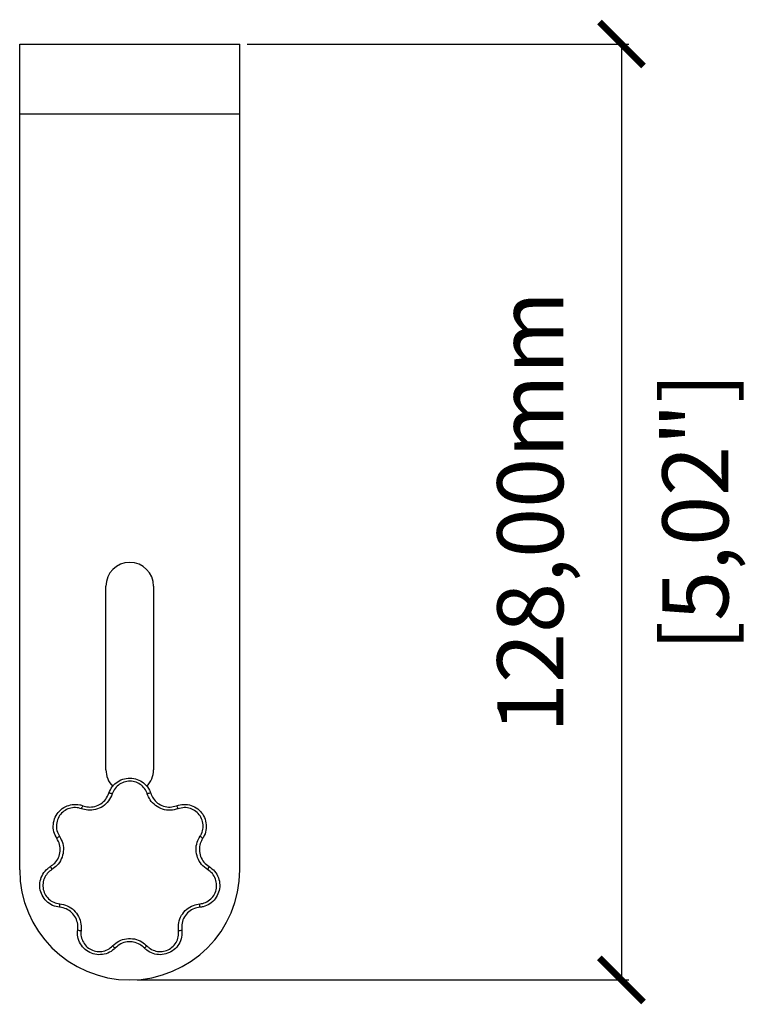
# Model space of a CAD drawing. Units: millimetres. Extents: x 473 to 1124, y 579 to 1061.
# Drawn here: x 473 to 572, y 708 to 842 of the extents above; entities that cross this region are included whole.
import ezdxf

# ---------------------------------------------------------------- set-up
doc = ezdxf.new("R2010")
doc.units = ezdxf.units.MM
doc.header["$PDSIZE"] = -1
doc.layers.get('Defpoints').update_dxf_attribs({"color": 5})
doc.layers.add('Dims', color=5, linetype='Continuous')
doc.dimstyles.new('ISO-25', dxfattribs={"dimtxt": 2.5, "dimasz": 2.5, "dimexe": 1.25, "dimexo": 0.625, "dimtad": 1, "dimtxsty": 'Standard', "dimcen": 2.5, "dimadec": 0, "dimazin": 0, "dimtfac": 1, "dimtmove": 0, "dimatfit": 3, "dimfxl": 1, "dimarcsym": 0})

# ---------------------------------------------------------------- blocks, each defined once
blk = doc.blocks.new('_ArchTick')
at = {"color": 0, "linetype": 'ByBlock', "const_width": 0.15}
blk.add_lwpolyline([(-0.5, -0.5), (0.5, 0.5)], dxfattribs=at)
blk = doc.blocks.new('*D106')
at = {"layer": 'Defpoints', "color": 0}
for p in [(488.24, 838.54), (488.24, 711.04), (555.24, 711.04)]:
    blk.add_point(p, dxfattribs=at)
at = {"layer": 'Dims', "color": 0, "lineweight": -2}
for p, q in [((504.24, 838.54), (556.24, 838.54)), ((555.24, 838.54), (555.24, 711.04)), ((489.24, 711.04), (556.24, 711.04))]:
    blk.add_line(p, q, dxfattribs=at)
at = {"layer": 'Dims', "color": 0, "lineweight": -2, "xscale": 6, "yscale": 6, "zscale": 6}
for p, rotation in [((555.24, 838.54), 90), ((555.24, 711.04), 270)]:
    blk.add_blockref('_ArchTick', p, dxfattribs=dict(at, rotation=rotation))
at = {"layer": 'Dims', "color": 7, "char_height": 9, "attachment_point": 5, "rotation": 90}
for s, insert in [('128,00mm', (543.99, 774.79)), ('[5,02"]', (566.49, 774.79))]:
    blk.add_mtext(s, dxfattribs=dict(at, insert=insert))

msp = doc.modelspace()

# ---------------------------------------------------------------- linework, layer by layer
at = {"color": 7, "linetype": 'Continuous', "lineweight": 25}
for p, q in [((473.245, 838.538), (503.245, 838.538)), ((473.245, 829.038), (473.245, 838.538)), ((503.245, 829.038), (503.245, 838.538)), ((473.245, 829.038), (503.245, 829.038)), ((473.245, 726.038), (473.245, 829.038)), ((503.245, 726.038), (503.245, 829.038)), ((484.995, 739.678), (484.995, 764.678)), ((491.495, 764.678), (491.495, 739.678))]:
    msp.add_line(p, q, dxfattribs=at)
for centre, radius, start, end in [((488.245, 764.678), 3.25, 0, 180), ((488.245, 739.678), 3.25, 180, 224.28608), ((488.245, 739.678), 3.25, 315.32565, 0), ((485.432, 735.437), 1.029, 65.91307, 92.25967), ((491.057, 735.437), 1.029, 87.74033, 114.08693), ((482.65, 734.097), 1.029, 139.1689, 165.5155), ((493.84, 734.097), 1.029, 14.4845, 40.8311), ((479.142, 729.699), 1.029, 117.34164, 143.68824), ((497.347, 729.699), 1.029, 36.31176, 62.65836), ((488.245, 726.038), 15, 180, 0), ((478.455, 726.688), 1.029, 190.59747, 216.94407), ((498.034, 726.688), 1.029, 323.05593, 349.40253), ((479.707, 721.204), 1.029, 168.77022, 195.11681), ((496.782, 721.204), 1.029, 344.88319, 11.22978), ((481.632, 718.79), 1.029, 242.02605, 268.37264), ((494.857, 718.79), 1.029, 271.62736, 297.97395), ((486.7, 716.349), 1.029, 220.19879, 246.54538), ((489.789, 716.349), 1.029, 293.45462, 319.80121)]:
    msp.add_arc(centre, radius, start, end, dxfattribs=at)
for points, knots in [([(485.391, 736.465), (485.527, 736.776), (485.8, 737.399), (486.573, 738.094), (487.51, 738.506), (488.533, 738.581), (489.518, 738.317), (490.358, 737.743), (490.868, 737.071), (491.042, 736.612), (491.098, 736.465)], [0, 0, 0, 0, 0.13479767, 0.26972053, 0.40403506, 0.53748136, 0.67043224, 0.80347297, 0.93714349, 1, 1, 1, 1]), ([(490.637, 736.376), (490.591, 736.499), (490.445, 736.884), (490.017, 737.448), (489.313, 737.929), (488.486, 738.151), (487.629, 738.088), (486.842, 737.742), (486.194, 737.159), (485.966, 736.637), (485.852, 736.376)], [0, 0, 0, 0, 0.0629239, 0.1966749, 0.3296962, 0.4625518, 0.5958834, 0.7301301, 0.8650788, 1, 1, 1, 1]), ([(481.871, 734.769), (482.112, 734.701), (482.639, 734.55), (483.507, 734.635), (484.34, 735.006), (485.028, 735.632), (485.27, 736.187), (485.391, 736.465)], [0, 0, 0, 0, 0.17240173, 0.37798259, 0.58417407, 0.79197685, 1, 1, 1, 1]), ([(491.098, 736.465), (491.194, 736.234), (491.405, 735.727), (492.013, 735.102), (492.822, 734.682), (493.74, 734.534), (494.325, 734.691), (494.618, 734.769)], [0, 0, 0, 0, 0.1724017, 0.3779826, 0.5841741, 0.7919768, 1, 1, 1, 1]), ([(485.852, 736.376), (485.707, 736.045), (485.418, 735.382), (484.598, 734.636), (483.605, 734.194), (482.57, 734.093), (481.941, 734.272), (481.654, 734.354)], [0, 0, 0, 0, 0.2078379, 0.4157438, 0.6221337, 0.8277767, 1, 1, 1, 1]), ([(494.835, 734.354), (494.486, 734.261), (493.788, 734.073), (492.693, 734.25), (491.729, 734.751), (491.004, 735.496), (490.752, 736.1), (490.637, 736.376)], [0, 0, 0, 0, 0.2078379, 0.4157438, 0.6221337, 0.8277767, 1, 1, 1, 1]), ([(478.313, 730.308), (478.155, 730.609), (477.838, 731.21), (477.776, 732.248), (478.039, 733.238), (478.618, 734.083), (479.439, 734.689), (480.411, 734.988), (481.254, 734.968), (481.722, 734.818), (481.871, 734.769)], [0, 0, 0, 0, 0.1347977, 0.2697205, 0.4040351, 0.5374814, 0.6704322, 0.803473, 0.9371435, 1, 1, 1, 1]), ([(481.654, 734.354), (481.528, 734.395), (481.136, 734.521), (480.429, 734.538), (479.614, 734.287), (478.925, 733.779), (478.439, 733.069), (478.219, 732.239), (478.271, 731.368), (478.537, 730.865), (478.67, 730.613)], [0, 0, 0, 0, 0.06292391, 0.19667485, 0.3296962, 0.46255177, 0.59588337, 0.73013008, 0.86507878, 1, 1, 1, 1]), ([(494.618, 734.769), (494.946, 734.857), (495.603, 735.032), (496.628, 734.862), (497.535, 734.386), (498.231, 733.633), (498.639, 732.697), (498.714, 731.683), (498.507, 730.865), (498.256, 730.443), (498.176, 730.308)], [0, 0, 0, 0, 0.1347977, 0.2697205, 0.4040351, 0.5374814, 0.6704322, 0.803473, 0.9371435, 1, 1, 1, 1]), ([(497.819, 730.613), (497.887, 730.726), (498.097, 731.08), (498.271, 731.766), (498.208, 732.616), (497.866, 733.401), (497.282, 734.032), (496.521, 734.432), (495.661, 734.575), (495.111, 734.428), (494.835, 734.354)], [0, 0, 0, 0, 0.0629239, 0.1966749, 0.3296962, 0.4625518, 0.5958834, 0.7301301, 0.8650788, 1, 1, 1, 1]), ([(477.444, 726.499), (477.648, 726.644), (478.094, 726.963), (478.569, 727.694), (478.799, 728.577), (478.738, 729.505), (478.455, 730.04), (478.313, 730.308)], [0, 0, 0, 0, 0.1724017, 0.3779826, 0.5841741, 0.7919768, 1, 1, 1, 1]), ([(478.67, 730.613), (478.839, 730.293), (479.177, 729.654), (479.249, 728.547), (478.974, 727.496), (478.409, 726.624), (477.876, 726.243), (477.633, 726.07)], [0, 0, 0, 0, 0.2078379, 0.4157438, 0.6221337, 0.8277767, 1, 1, 1, 1]), ([(498.856, 726.07), (498.565, 726.285), (497.984, 726.714), (497.439, 727.68), (497.229, 728.746), (497.36, 729.777), (497.676, 730.351), (497.819, 730.613)], [0, 0, 0, 0, 0.20783789, 0.41574376, 0.62213365, 0.82777666, 1, 1, 1, 1]), ([(498.176, 730.308), (498.055, 730.089), (497.791, 729.608), (497.681, 728.743), (497.856, 727.849), (498.314, 727.038), (498.801, 726.679), (499.045, 726.499)], [0, 0, 0, 0, 0.1724017, 0.3779826, 0.5841741, 0.7919768, 1, 1, 1, 1]), ([(478.714, 720.936), (478.38, 720.999), (477.712, 721.126), (476.862, 721.725), (476.252, 722.547), (475.952, 723.527), (475.99, 724.547), (476.362, 725.494), (476.904, 726.141), (477.313, 726.412), (477.444, 726.499)], [0, 0, 0, 0, 0.13479767, 0.26972053, 0.40403506, 0.53748136, 0.67043224, 0.80347297, 0.93714349, 1, 1, 1, 1]), ([(477.633, 726.07), (477.523, 725.997), (477.18, 725.769), (476.726, 725.227), (476.414, 724.433), (476.382, 723.578), (476.633, 722.756), (477.145, 722.066), (477.858, 721.564), (478.418, 721.457), (478.698, 721.404)], [0, 0, 0, 0, 0.0629239, 0.1966749, 0.3296962, 0.4625518, 0.5958834, 0.7301301, 0.8650788, 1, 1, 1, 1]), ([(499.045, 726.499), (499.318, 726.297), (499.865, 725.893), (500.371, 724.985), (500.564, 723.979), (500.409, 722.966), (499.932, 722.063), (499.186, 721.372), (498.417, 721.024), (497.931, 720.957), (497.775, 720.936)], [0, 0, 0, 0, 0.1347977, 0.2697205, 0.4040351, 0.5374814, 0.6704322, 0.803473, 0.9371435, 1, 1, 1, 1]), ([(497.791, 721.404), (497.922, 721.422), (498.33, 721.479), (498.974, 721.77), (499.6, 722.35), (500, 723.107), (500.13, 723.957), (499.968, 724.8), (499.543, 725.562), (499.085, 725.901), (498.856, 726.07)], [0, 0, 0, 0, 0.0629239, 0.1966749, 0.3296962, 0.4625518, 0.5958834, 0.7301301, 0.8650788, 1, 1, 1, 1]), ([(478.698, 721.404), (479.053, 721.337), (479.763, 721.203), (480.673, 720.569), (481.325, 719.699), (481.654, 718.713), (481.619, 718.059), (481.603, 717.761)], [0, 0, 0, 0, 0.20783789, 0.41574376, 0.62213365, 0.82777666, 1, 1, 1, 1]), ([(481.15, 717.881), (481.163, 718.131), (481.193, 718.679), (480.917, 719.506), (480.37, 720.236), (479.607, 720.767), (479.012, 720.88), (478.714, 720.936)], [0, 0, 0, 0, 0.1724017, 0.3779826, 0.5841741, 0.7919768, 1, 1, 1, 1]), ([(494.886, 717.761), (494.872, 718.123), (494.845, 718.845), (495.261, 719.873), (495.964, 720.702), (496.852, 721.242), (497.497, 721.354), (497.791, 721.404)], [0, 0, 0, 0, 0.2078379, 0.4157438, 0.6221337, 0.8277767, 1, 1, 1, 1]), ([(497.775, 720.936), (497.529, 720.893), (496.988, 720.8), (496.244, 720.347), (495.653, 719.652), (495.305, 718.789), (495.328, 718.184), (495.339, 717.881)], [0, 0, 0, 0, 0.1724017, 0.3779826, 0.5841741, 0.7919768, 1, 1, 1, 1]), ([(486.291, 715.405), (486.033, 715.184), (485.518, 714.741), (484.52, 714.45), (483.496, 714.485), (482.543, 714.862), (481.769, 715.527), (481.262, 716.409), (481.093, 717.235), (481.136, 717.725), (481.15, 717.881)], [0, 0, 0, 0, 0.1347977, 0.2697205, 0.4040351, 0.5374814, 0.6704322, 0.803473, 0.9371435, 1, 1, 1, 1]), ([(481.603, 717.761), (481.592, 717.63), (481.556, 717.22), (481.697, 716.527), (482.122, 715.788), (482.771, 715.229), (483.571, 714.913), (484.43, 714.884), (485.267, 715.128), (485.699, 715.499), (485.915, 715.685)], [0, 0, 0, 0, 0.0629239, 0.1966749, 0.3296962, 0.4625518, 0.5958834, 0.7301301, 0.8650788, 1, 1, 1, 1]), ([(495.339, 717.881), (495.352, 717.542), (495.377, 716.863), (494.982, 715.901), (494.316, 715.122), (493.427, 714.612), (492.424, 714.422), (491.419, 714.575), (490.668, 714.958), (490.312, 715.297), (490.198, 715.405)], [0, 0, 0, 0, 0.1347977, 0.2697205, 0.4040351, 0.5374814, 0.6704322, 0.803473, 0.9371435, 1, 1, 1, 1]), ([(490.574, 715.685), (490.67, 715.594), (490.968, 715.31), (491.598, 714.988), (492.441, 714.86), (493.282, 715.019), (494.028, 715.448), (494.587, 716.101), (494.917, 716.907), (494.896, 717.477), (494.886, 717.761)], [0, 0, 0, 0, 0.06292391, 0.19667485, 0.3296962, 0.46255177, 0.59588337, 0.73013008, 0.86507878, 1, 1, 1, 1]), ([(485.915, 715.685), (486.189, 715.921), (486.737, 716.392), (487.8, 716.709), (488.886, 716.675), (489.862, 716.318), (490.351, 715.883), (490.574, 715.685)], [0, 0, 0, 0, 0.2078379, 0.4157438, 0.6221337, 0.8277767, 1, 1, 1, 1]), ([(490.198, 715.405), (490.011, 715.572), (489.601, 715.936), (488.783, 716.236), (487.871, 716.264), (486.979, 715.998), (486.521, 715.603), (486.291, 715.405)], [0, 0, 0, 0, 0.1724017, 0.3779826, 0.5841741, 0.7919768, 1, 1, 1, 1])]:
    msp.add_open_spline(points, degree=3, knots=knots, dxfattribs=at)

# ---------------------------------------------------------------- dimensions: what is measured, and where the dimension line sits
at = {"layer": 'Dims'}
dim = msp.add_linear_dim(base=(555.245, 711.038), p1=(488.245, 838.538), p2=(488.245, 711.038), angle=90, dimstyle='ISO-25', override={"dimtxt": 9, "dimasz": 6, "dimexe": 1, "dimexo": 1, "dimgap": 6, "dimtad": 0, "dimrnd": 1, "dimzin": 0, "dimpost": 'mm\\X', "dimblk": 'ArchTick', "dimclrt": 7, "dimtzin": 0}, dxfattribs=at)
dim.commit()
dim.dimension.update_dxf_attribs({"geometry": '*D106', "text_midpoint": (543.995, 774.788)})

doc.saveas('drawing.dxf')
